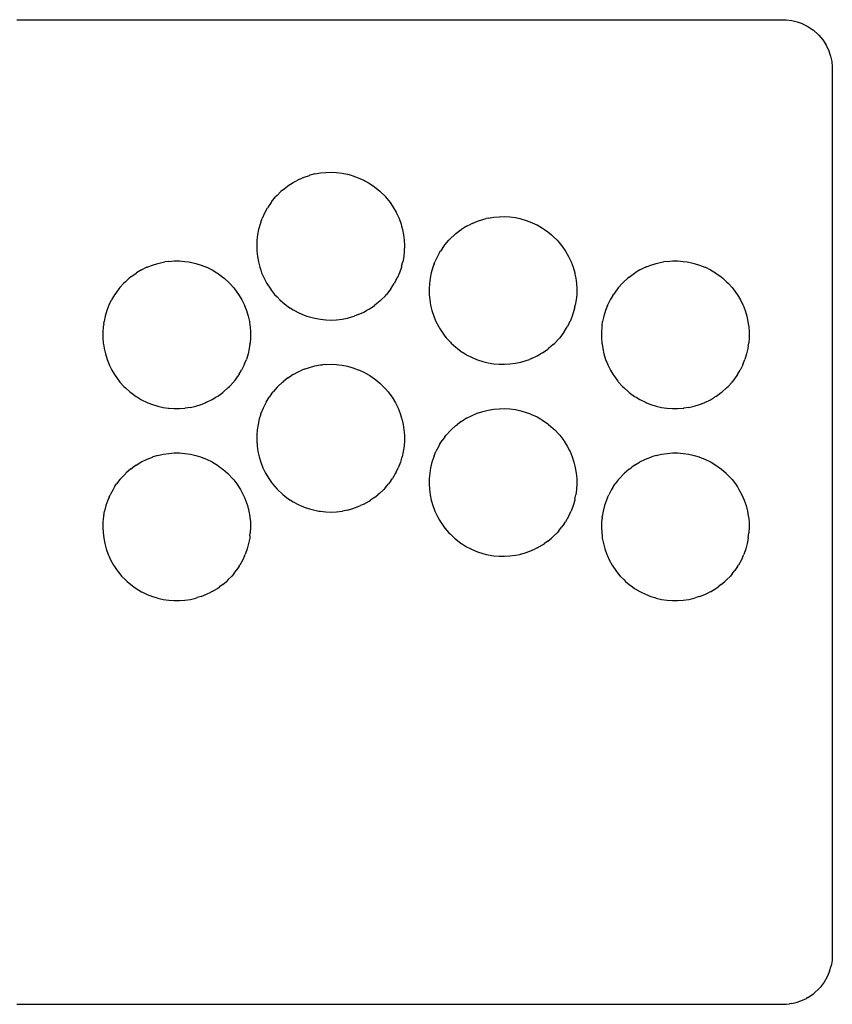
# Model space of a CAD drawing. Extents: x -165 to 165, y -100 to 100.
# Drawn here: x 0 to 165, y -100 to 100 of the extents above; entities that cross this region are included whole.
import ezdxf

# ---------------------------------------------------------------- set-up
doc = ezdxf.new("R2010")
doc.units = 0
doc.layers.add('Lines', color=7, linetype='Continuous')

msp = doc.modelspace()

# ---------------------------------------------------------------- linework, layer by layer
at = {"layer": 'Lines'}
for p, q in [((-0.55, 100), (0.55, 100)), ((0.55, 100), (1.65, 100)), ((1.65, 100), (2.75, 100)), ((2.75, 100), (3.85, 100)), ((3.85, 100), (4.95, 100)), ((4.95, 100), (6.05, 100)), ((6.05, 100), (7.15, 100)), ((7.15, 100), (8.25, 100)), ((8.25, 100), (9.35, 100)), ((9.35, 100), (10.45, 100)), ((10.45, 100), (11.55, 100)), ((11.55, 100), (12.65, 100)), ((12.65, 100), (13.75, 100)), ((13.75, 100), (14.85, 100)), ((14.85, 100), (15.95, 100)), ((15.95, 100), (17.05, 100)), ((17.05, 100), (18.15, 100)), ((18.15, 100), (19.25, 100)), ((19.25, 100), (20.35, 100)), ((20.35, 100), (21.45, 100)), ((21.45, 100), (22.55, 100)), ((22.55, 100), (23.65, 100)), ((23.65, 100), (24.75, 100)), ((24.75, 100), (25.85, 100)), ((25.85, 100), (26.95, 100)), ((26.95, 100), (28.05, 100)), ((28.05, 100), (29.15, 100)), ((29.15, 100), (30.25, 100)), ((30.25, 100), (31.35, 100)), ((31.35, 100), (32.45, 100)), ((32.45, 100), (33.55, 100)), ((33.55, 100), (34.65, 100)), ((34.65, 100), (35.75, 100)), ((35.75, 100), (36.85, 100)), ((36.85, 100), (37.95, 100)), ((37.95, 100), (39.05, 100)), ((39.05, 100), (40.15, 100)), ((40.15, 100), (41.25, 100)), ((41.25, 100), (42.35, 100)), ((42.35, 100), (43.45, 100)), ((43.45, 100), (44.55, 100)), ((44.55, 100), (45.65, 100)), ((45.65, 100), (46.75, 100)), ((46.75, 100), (47.85, 100)), ((47.85, 100), (48.95, 100)), ((48.95, 100), (50.05, 100)), ((50.05, 100), (51.15, 100)), ((51.15, 100), (52.25, 100)), ((52.25, 100), (53.35, 100)), ((53.35, 100), (54.45, 100)), ((54.45, 100), (55.55, 100)), ((55.55, 100), (56.65, 100)), ((56.65, 100), (57.75, 100)), ((57.75, 100), (58.85, 100)), ((58.85, 100), (59.95, 100)), ((59.95, 100), (61.05, 100)), ((61.05, 100), (62.15, 100)), ((62.15, 100), (63.25, 100)), ((63.25, 100), (64.35, 100)), ((64.35, 100), (65.45, 100)), ((65.45, 100), (66.55, 100)), ((66.55, 100), (67.65, 100)), ((67.65, 100), (68.75, 100)), ((68.75, 100), (69.85, 100)), ((69.85, 100), (70.95, 100)), ((70.95, 100), (72.05, 100)), ((72.05, 100), (73.15, 100)), ((73.15, 100), (74.25, 100)), ((74.25, 100), (75.35, 100)), ((75.35, 100), (76.45, 100)), ((76.45, 100), (77.55, 100)), ((77.55, 100), (78.65, 100)), ((78.65, 100), (79.75, 100)), ((79.75, 100), (80.85, 100)), ((80.85, 100), (81.95, 100)), ((81.95, 100), (83.05, 100)), ((83.05, 100), (84.15, 100)), ((84.15, 100), (85.25, 100)), ((85.25, 100), (86.35, 100)), ((86.35, 100), (87.45, 100)), ((87.45, 100), (88.55, 100)), ((88.55, 100), (89.65, 100)), ((89.65, 100), (90.75, 100)), ((90.75, 100), (91.85, 100)), ((91.85, 100), (92.95, 100)), ((92.95, 100), (94.05, 100)), ((94.05, 100), (95.15, 100)), ((95.15, 100), (96.25, 100)), ((96.25, 100), (97.35, 100)), ((97.35, 100), (98.45, 100)), ((98.45, 100), (99.55, 100)), ((99.55, 100), (100.65, 100)), ((100.65, 100), (101.75, 100)), ((101.75, 100), (102.85, 100)), ((102.85, 100), (103.95, 100)), ((103.95, 100), (105.05, 100)), ((105.05, 100), (106.15, 100)), ((106.15, 100), (107.25, 100)), ((107.25, 100), (108.35, 100)), ((108.35, 100), (109.45, 100)), ((109.45, 100), (110.55, 100)), ((110.55, 100), (111.65, 100)), ((111.65, 100), (112.75, 100)), ((112.75, 100), (113.85, 100)), ((113.85, 100), (114.95, 100)), ((114.95, 100), (116.05, 100)), ((116.05, 100), (117.15, 100)), ((117.15, 100), (118.25, 100)), ((118.25, 100), (119.35, 100)), ((119.35, 100), (120.45, 100)), ((120.45, 100), (121.55, 100)), ((121.55, 100), (122.65, 100)), ((122.65, 100), (123.75, 100)), ((123.75, 100), (124.85, 100)), ((124.85, 100), (125.95, 100)), ((125.95, 100), (127.05, 100)), ((127.05, 100), (128.15, 100)), ((128.15, 100), (129.25, 100)), ((129.25, 100), (130.35, 100)), ((130.35, 100), (131.45, 100)), ((131.45, 100), (132.55, 100)), ((132.55, 100), (133.65, 100)), ((133.65, 100), (134.75, 100)), ((134.75, 100), (135.85, 100)), ((135.85, 100), (136.95, 100)), ((136.95, 100), (138.05, 100)), ((138.05, 100), (139.15, 100)), ((139.15, 100), (140.25, 100)), ((140.25, 100), (141.35, 100)), ((141.35, 100), (142.45, 100)), ((142.45, 100), (143.55, 100)), ((143.55, 100), (144.65, 100)), ((144.65, 100), (145.75, 100)), ((145.75, 100), (146.85, 100)), ((146.85, 100), (147.95, 100)), ((147.95, 100), (149.05, 100)), ((149.05, 100), (150.15, 100)), ((150.15, 100), (151.25, 100)), ((151.25, 100), (152.35, 100)), ((152.35, 100), (153.45, 100)), ((153.45, 100), (154.55, 100)), ((154.55, 100), (155.65, 99.98)), ((155.65, 99.98), (156.75, 99.85)), ((156.75, 99.85), (157.85, 99.58)), ((157.85, 99.58), (158.91, 99.2)), ((158.91, 99.2), (158.95, 99.19)), ((158.95, 99.19), (160.05, 98.63)), ((160.05, 98.63), (160.85, 98.1)), ((160.85, 98.1), (161.15, 97.88)), ((161.15, 97.88), (162.14, 97)), ((162.14, 97), (162.25, 96.88)), ((162.25, 96.88), (163.07, 95.9)), ((163.07, 95.9), (163.35, 95.48)), ((163.35, 95.48), (163.77, 94.8)), ((163.77, 94.8), (164.29, 93.7)), ((164.29, 93.7), (164.45, 93.23)), ((164.45, 93.23), (164.66, 92.6)), ((164.66, 92.6), (164.89, 91.5)), ((164.89, 91.5), (164.99, 90.4)), ((164.99, 90.4), (165, 89.3)), ((165, 89.3), (165, 88.2)), ((165, 88.2), (165, 87.1)), ((165, 87.1), (165, 86)), ((165, 86), (165, 84.9)), ((165, 84.9), (165, 83.8)), ((165, 83.8), (165, 82.7)), ((165, 82.7), (165, 81.6)), ((165, 81.6), (165, 80.5)), ((165, 80.5), (165, 79.4)), ((165, 79.4), (165, 78.3)), ((165, 78.3), (165, 77.2)), ((165, 77.2), (165, 76.1)), ((165, 76.1), (165, 75)), ((165, 75), (165, 73.9)), ((165, 73.9), (165, 72.8)), ((165, 72.8), (165, 71.7)), ((165, 71.7), (165, 70.6)), ((165, 70.6), (165, 69.5)), ((56.65, 67.53), (57.75, 68)), ((57.75, 68), (58.85, 68.38)), ((58.85, 68.38), (58.93, 68.4)), ((59.95, 68.66), (58.93, 68.4)), ((59.95, 68.66), (61.05, 68.86)), ((61.05, 68.86), (62.15, 68.97)), ((62.15, 68.97), (63.25, 69)), ((63.25, 69), (64.35, 68.95)), ((64.35, 68.95), (65.45, 68.82)), ((65.45, 68.82), (66.55, 68.6)), ((66.55, 68.6), (67.3, 68.4)), ((67.3, 68.4), (67.65, 68.3)), ((67.65, 68.3), (68.75, 67.9)), ((165, 69.5), (165, 68.4)), ((165, 68.4), (165, 67.3)), ((53.35, 65.37), (54.4, 66.2)), ((54.45, 66.24), (54.4, 66.2)), ((54.45, 66.24), (55.55, 66.94)), ((55.55, 66.94), (56.21, 67.3)), ((56.65, 67.53), (56.21, 67.3)), ((68.75, 67.9), (69.85, 67.41)), ((69.85, 67.41), (70.05, 67.3)), ((70.05, 67.3), (70.95, 66.79)), ((70.95, 66.79), (71.84, 66.2)), ((71.84, 66.2), (72.05, 66.05)), ((72.05, 66.05), (73.15, 65.16)), ((165, 67.3), (165, 66.2)), ((165, 66.2), (165, 65.1)), ((51.15, 63.03), (51.95, 64)), ((52.25, 64.32), (51.95, 64)), ((52.25, 64.32), (53.04, 65.1)), ((53.35, 65.37), (53.04, 65.1)), ((73.15, 65.16), (73.21, 65.1)), ((73.21, 65.1), (74.25, 64.06)), ((74.25, 64.06), (74.3, 64)), ((74.3, 64), (75.2, 62.9)), ((165, 65.1), (165, 64)), ((165, 64), (165, 62.9)), ((51.05, 62.9), (50.31, 61.8)), ((51.15, 63.03), (51.05, 62.9)), ((75.2, 62.9), (75.35, 62.68)), ((75.35, 62.68), (75.93, 61.8)), ((165, 62.9), (165, 61.8)), ((49.71, 60.7), (49.21, 59.6)), ((50.05, 61.34), (49.71, 60.7)), ((50.05, 61.34), (50.31, 61.8)), ((75.93, 61.8), (76.45, 60.88)), ((76.45, 60.88), (76.54, 60.7)), ((76.54, 60.7), (77.04, 59.6)), ((165, 61.8), (165, 60.7)), ((165, 60.7), (165, 59.6)), ((48.82, 58.5), (48.52, 57.4)), ((48.95, 58.88), (48.82, 58.5)), ((48.95, 58.88), (49.21, 59.6)), ((77.04, 59.6), (77.43, 58.5)), ((77.43, 58.5), (77.55, 58.08)), ((77.55, 58.08), (77.73, 57.4)), ((90.75, 58.06), (89.69, 57.4)), ((90.75, 58.06), (91.6, 58.5)), ((91.85, 58.62), (91.6, 58.5)), ((91.85, 58.62), (92.95, 59.08)), ((92.95, 59.08), (94.05, 59.44)), ((94.05, 59.44), (94.72, 59.6)), ((95.15, 59.7), (94.72, 59.6)), ((95.15, 59.7), (96.25, 59.88)), ((96.25, 59.88), (97.35, 59.98)), ((97.35, 59.98), (98.45, 60)), ((98.45, 60), (99.55, 59.93)), ((99.55, 59.93), (100.65, 59.79)), ((100.65, 59.79), (101.54, 59.6)), ((101.54, 59.6), (101.75, 59.56)), ((101.75, 59.56), (102.85, 59.24)), ((102.85, 59.24), (103.95, 58.82)), ((103.95, 58.82), (104.65, 58.5)), ((104.65, 58.5), (105.05, 58.3)), ((105.05, 58.3), (106.15, 57.67)), ((165, 59.6), (165, 58.5)), ((165, 58.5), (165, 57.4)), ((48.3, 56.3), (48.17, 55.2)), ((48.52, 57.4), (48.3, 56.3)), ((77.73, 57.4), (77.95, 56.3)), ((77.95, 56.3), (78.08, 55.2)), ((87.45, 55.53), (88.27, 56.3)), ((88.55, 56.54), (88.27, 56.3)), ((88.55, 56.54), (89.65, 57.38)), ((89.65, 57.38), (89.69, 57.4)), ((106.15, 57.67), (106.55, 57.4)), ((106.55, 57.4), (107.25, 56.9)), ((107.25, 56.9), (107.98, 56.3)), ((107.98, 56.3), (108.35, 55.97)), ((165, 57.4), (165, 56.3)), ((165, 56.3), (165, 55.2)), ((48.17, 55.2), (48.13, 54.1)), ((48.13, 54.1), (48.16, 53)), ((78.08, 55.2), (78.12, 54.1)), ((78.12, 54.1), (78.09, 53)), ((86.2, 54.1), (85.44, 53)), ((86.35, 54.29), (86.2, 54.1)), ((86.35, 54.29), (87.13, 55.2)), ((87.45, 55.53), (87.13, 55.2)), ((108.35, 55.97), (109.12, 55.2)), ((109.12, 55.2), (109.45, 54.83)), ((109.45, 54.83), (110.04, 54.1)), ((110.04, 54.1), (110.55, 53.39)), ((165, 55.2), (165, 54.1)), ((165, 54.1), (165, 53)), ((48.16, 53), (48.27, 51.9)), ((78.09, 53), (77.98, 51.9)), ((85.25, 52.68), (84.81, 51.9)), ((85.25, 52.68), (85.44, 53)), ((110.55, 53.39), (110.81, 53)), ((110.81, 53), (111.44, 51.9)), ((165, 53), (165, 51.9)), ((25.85, 49.74), (26.95, 50.17)), ((26.95, 50.17), (28.05, 50.5)), ((28.05, 50.5), (29.15, 50.75)), ((29.15, 50.75), (29.49, 50.8)), ((30.25, 50.91), (29.49, 50.8)), ((30.25, 50.91), (31.35, 50.99)), ((31.35, 50.99), (32.45, 50.99)), ((32.45, 50.99), (33.55, 50.91)), ((33.55, 50.91), (34.26, 50.8)), ((34.26, 50.8), (34.65, 50.74)), ((34.65, 50.74), (35.75, 50.49)), ((35.75, 50.49), (36.85, 50.15)), ((36.85, 50.15), (37.95, 49.71)), ((48.27, 51.9), (48.47, 50.8)), ((48.47, 50.8), (48.76, 49.7)), ((77.55, 49.91), (77.78, 50.8)), ((77.98, 51.9), (77.78, 50.8)), ((84.15, 50.43), (83.88, 49.7)), ((84.15, 50.43), (84.29, 50.8)), ((84.81, 51.9), (84.29, 50.8)), ((111.44, 51.9), (111.65, 51.47)), ((111.65, 51.47), (111.96, 50.8)), ((111.96, 50.8), (112.37, 49.7)), ((127.05, 49.71), (128.15, 50.15)), ((128.15, 50.15), (129.25, 50.49)), ((129.25, 50.49), (130.35, 50.74)), ((130.35, 50.74), (130.74, 50.8)), ((131.45, 50.91), (130.74, 50.8)), ((131.45, 50.91), (132.55, 50.99)), ((132.55, 50.99), (133.65, 50.99)), ((133.65, 50.99), (134.75, 50.91)), ((134.75, 50.91), (135.51, 50.8)), ((135.51, 50.8), (135.85, 50.75)), ((135.85, 50.75), (136.95, 50.5)), ((136.95, 50.5), (138.05, 50.17)), ((138.05, 50.17), (139.15, 49.74)), ((165, 51.9), (165, 50.8)), ((165, 50.8), (165, 49.7)), ((22.55, 47.75), (23.65, 48.54)), ((23.65, 48.54), (23.74, 48.6)), ((24.75, 49.2), (23.74, 48.6)), ((24.75, 49.2), (25.77, 49.7)), ((25.85, 49.74), (25.77, 49.7)), ((37.95, 49.71), (37.98, 49.7)), ((37.98, 49.7), (39.05, 49.17)), ((39.05, 49.17), (40.01, 48.6)), ((40.01, 48.6), (40.15, 48.51)), ((40.15, 48.51), (41.25, 47.71)), ((48.76, 49.7), (48.95, 49.12)), ((48.95, 49.12), (49.13, 48.6)), ((49.13, 48.6), (49.61, 47.5)), ((77.12, 48.6), (76.64, 47.5)), ((77.5, 49.7), (77.12, 48.6)), ((77.55, 49.91), (77.5, 49.7)), ((83.56, 48.6), (83.34, 47.5)), ((83.88, 49.7), (83.56, 48.6)), ((112.37, 49.7), (112.69, 48.6)), ((112.69, 48.6), (112.75, 48.3)), ((112.75, 48.3), (112.92, 47.5)), ((123.75, 47.71), (124.85, 48.51)), ((124.85, 48.51), (124.99, 48.6)), ((125.95, 49.17), (124.99, 48.6)), ((125.95, 49.17), (127.02, 49.7)), ((127.05, 49.71), (127.02, 49.7)), ((139.15, 49.74), (139.23, 49.7)), ((139.23, 49.7), (140.25, 49.2)), ((140.25, 49.2), (141.26, 48.6)), ((141.26, 48.6), (141.35, 48.54)), ((141.35, 48.54), (142.45, 47.75)), ((165, 49.7), (165, 48.6)), ((165, 48.6), (165, 47.5)), ((20.35, 45.59), (21.07, 46.4)), ((21.45, 46.78), (21.07, 46.4)), ((21.45, 46.78), (22.25, 47.5)), ((22.55, 47.75), (22.25, 47.5)), ((41.25, 47.71), (41.5, 47.5)), ((41.5, 47.5), (42.35, 46.73)), ((42.35, 46.73), (42.68, 46.4)), ((42.68, 46.4), (43.45, 45.53)), ((49.61, 47.5), (50.05, 46.66)), ((50.05, 46.66), (50.19, 46.4)), ((50.19, 46.4), (50.91, 45.3)), ((75.35, 45.31), (76.05, 46.4)), ((76.45, 47.13), (76.05, 46.4)), ((76.45, 47.13), (76.64, 47.5)), ((83.19, 46.4), (83.13, 45.3)), ((83.34, 47.5), (83.19, 46.4)), ((112.92, 47.5), (113.06, 46.4)), ((113.06, 46.4), (113.12, 45.3)), ((121.55, 45.53), (122.32, 46.4)), ((122.65, 46.73), (122.32, 46.4)), ((122.65, 46.73), (123.5, 47.5)), ((123.75, 47.71), (123.5, 47.5)), ((142.45, 47.75), (142.75, 47.5)), ((142.75, 47.5), (143.55, 46.78)), ((143.55, 46.78), (143.93, 46.4)), ((143.93, 46.4), (144.65, 45.59)), ((165, 47.5), (165, 46.4)), ((165, 46.4), (165, 45.3)), ((19.25, 44.1), (18.66, 43.1)), ((19.25, 44.1), (19.32, 44.2)), ((20.11, 45.3), (19.32, 44.2)), ((20.35, 45.59), (20.11, 45.3)), ((43.45, 45.53), (43.64, 45.3)), ((43.64, 45.3), (44.43, 44.2)), ((44.43, 44.2), (44.55, 44.01)), ((44.55, 44.01), (45.09, 43.1)), ((50.91, 45.3), (51.15, 44.98)), ((51.15, 44.98), (51.77, 44.2)), ((51.77, 44.2), (52.25, 43.68)), ((74.25, 43.94), (74.48, 44.2)), ((75.34, 45.3), (74.48, 44.2)), ((75.35, 45.31), (75.34, 45.3)), ((83.13, 45.3), (83.15, 44.2)), ((83.15, 44.2), (83.25, 43.1)), ((113.1, 44.2), (113, 43.1)), ((113.12, 45.3), (113.1, 44.2)), ((120.45, 44.01), (119.91, 43.1)), ((120.45, 44.01), (120.57, 44.2)), ((121.36, 45.3), (120.57, 44.2)), ((121.55, 45.53), (121.36, 45.3)), ((144.65, 45.59), (144.89, 45.3)), ((144.89, 45.3), (145.68, 44.2)), ((145.68, 44.2), (145.75, 44.1)), ((145.75, 44.1), (146.34, 43.1)), ((165, 45.3), (165, 44.2)), ((165, 44.2), (165, 43.1)), ((18.13, 42), (17.7, 40.9)), ((18.15, 42.05), (18.13, 42)), ((18.15, 42.05), (18.66, 43.1)), ((45.09, 43.1), (45.62, 42)), ((45.62, 42), (45.65, 41.93)), ((52.25, 43.68), (52.83, 43.1)), ((52.83, 43.1), (53.35, 42.63)), ((53.35, 42.63), (54.13, 42)), ((54.13, 42), (54.45, 41.77)), ((72.05, 41.94), (72.12, 42)), ((73.15, 42.85), (72.12, 42)), ((73.15, 42.85), (73.42, 43.1)), ((74.25, 43.94), (73.42, 43.1)), ((83.25, 43.1), (83.43, 42)), ((83.43, 42), (83.7, 40.9)), ((112.75, 41.7), (112.82, 42)), ((113, 43.1), (112.82, 42)), ((119.35, 41.93), (119.38, 42)), ((119.91, 43.1), (119.38, 42)), ((146.34, 43.1), (146.85, 42.05)), ((146.85, 42.05), (146.87, 42)), ((146.87, 42), (147.3, 40.9)), ((165, 43.1), (165, 42)), ((165, 42), (165, 40.9)), ((17.7, 40.9), (17.36, 39.8)), ((45.65, 41.93), (46.05, 40.9)), ((46.05, 40.9), (46.39, 39.8)), ((54.45, 41.77), (55.55, 41.05)), ((55.55, 41.05), (55.83, 40.9)), ((55.83, 40.9), (56.65, 40.47)), ((56.65, 40.47), (57.75, 40)), ((68.75, 40.1), (67.94, 39.8)), ((68.75, 40.1), (69.85, 40.59)), ((69.85, 40.59), (70.42, 40.9)), ((70.95, 41.21), (70.42, 40.9)), ((70.95, 41.21), (72.05, 41.94)), ((83.7, 40.9), (84.06, 39.8)), ((112.55, 40.9), (112.19, 39.8)), ((112.75, 41.7), (112.55, 40.9)), ((118.95, 40.9), (118.61, 39.8)), ((119.35, 41.93), (118.95, 40.9)), ((147.3, 40.9), (147.64, 39.8)), ((165, 40.9), (165, 39.8)), ((17.05, 38.22), (16.96, 37.6)), ((17.05, 38.22), (17.12, 38.7)), ((17.36, 39.8), (17.12, 38.7)), ((46.39, 39.8), (46.63, 38.7)), ((46.63, 38.7), (46.75, 37.87)), ((57.75, 40), (58.32, 39.8)), ((58.32, 39.8), (58.85, 39.62)), ((58.85, 39.62), (59.95, 39.34)), ((59.95, 39.34), (61.05, 39.14)), ((61.05, 39.14), (62.15, 39.03)), ((62.15, 39.03), (63.25, 39)), ((63.25, 39), (64.35, 39.05)), ((64.35, 39.05), (65.45, 39.18)), ((65.45, 39.18), (66.55, 39.4)), ((66.55, 39.4), (67.65, 39.7)), ((67.65, 39.7), (67.94, 39.8)), ((84.06, 39.8), (84.15, 39.57)), ((84.15, 39.57), (84.51, 38.7)), ((84.51, 38.7), (85.08, 37.6)), ((111.65, 38.52), (111.17, 37.6)), ((111.65, 38.52), (111.74, 38.7)), ((112.19, 39.8), (111.74, 38.7)), ((118.25, 37.87), (118.37, 38.7)), ((118.61, 39.8), (118.37, 38.7)), ((147.64, 39.8), (147.88, 38.7)), ((147.88, 38.7), (147.95, 38.22)), ((147.95, 38.22), (148.04, 37.6)), ((165, 39.8), (165, 38.7)), ((165, 38.7), (165, 37.6)), ((16.96, 37.6), (16.88, 36.5)), ((16.88, 36.5), (16.89, 35.4)), ((46.75, 37.87), (46.79, 37.6)), ((46.79, 37.6), (46.87, 36.5)), ((46.87, 36.5), (46.86, 35.4)), ((85.08, 37.6), (85.25, 37.31)), ((85.25, 37.31), (85.77, 36.5)), ((85.77, 36.5), (86.35, 35.72)), ((110.48, 36.5), (109.65, 35.4)), ((110.55, 36.6), (110.48, 36.5)), ((110.55, 36.6), (111.17, 37.6)), ((118.21, 37.6), (118.13, 36.5)), ((118.13, 36.5), (118.14, 35.4)), ((118.25, 37.87), (118.21, 37.6)), ((148.04, 37.6), (148.12, 36.5)), ((148.12, 36.5), (148.11, 35.4)), ((165, 37.6), (165, 36.5)), ((165, 36.5), (165, 35.4)), ((16.89, 35.4), (16.97, 34.3)), ((16.97, 34.3), (17.05, 33.78)), ((46.75, 34.11), (46.61, 33.2)), ((46.75, 34.11), (46.78, 34.3)), ((46.86, 35.4), (46.78, 34.3)), ((86.35, 35.72), (86.6, 35.4)), ((86.6, 35.4), (87.45, 34.47)), ((87.45, 34.47), (87.62, 34.3)), ((87.62, 34.3), (88.55, 33.46)), ((108.35, 34.03), (107.38, 33.2)), ((108.35, 34.03), (108.63, 34.3)), ((109.45, 35.17), (108.63, 34.3)), ((109.45, 35.17), (109.65, 35.4)), ((118.14, 35.4), (118.22, 34.3)), ((118.22, 34.3), (118.25, 34.11)), ((118.25, 34.11), (118.39, 33.2)), ((147.95, 33.78), (148.03, 34.3)), ((148.11, 35.4), (148.03, 34.3)), ((165, 35.4), (165, 34.3)), ((165, 34.3), (165, 33.2)), ((17.05, 33.78), (17.14, 33.2)), ((17.14, 33.2), (17.39, 32.1)), ((17.39, 32.1), (17.73, 31)), ((46.36, 32.1), (46.02, 31)), ((46.61, 33.2), (46.36, 32.1)), ((88.55, 33.46), (88.87, 33.2)), ((88.87, 33.2), (89.65, 32.63)), ((89.65, 32.63), (90.48, 32.1)), ((90.48, 32.1), (90.75, 31.94)), ((105.05, 31.7), (105.77, 32.1)), ((106.15, 32.33), (105.77, 32.1)), ((106.15, 32.33), (107.25, 33.1)), ((107.25, 33.1), (107.38, 33.2)), ((118.39, 33.2), (118.64, 32.1)), ((118.64, 32.1), (118.98, 31)), ((147.61, 32.1), (147.27, 31)), ((147.86, 33.2), (147.61, 32.1)), ((147.95, 33.78), (147.86, 33.2)), ((165, 33.2), (165, 32.1)), ((165, 32.1), (165, 31)), ((17.73, 31), (18.15, 29.95)), ((45.65, 30.07), (45.58, 29.9)), ((45.65, 30.07), (46.02, 31)), ((90.75, 31.94), (91.85, 31.38)), ((91.85, 31.38), (92.75, 31)), ((92.75, 31), (92.95, 30.92)), ((92.95, 30.92), (94.05, 30.56)), ((94.05, 30.56), (95.15, 30.3)), ((95.15, 30.3), (96.25, 30.12)), ((96.25, 30.12), (97.35, 30.02)), ((97.35, 30.02), (98.45, 30)), ((98.45, 30), (99.55, 30.07)), ((99.55, 30.07), (100.65, 30.21)), ((100.65, 30.21), (101.75, 30.45)), ((101.75, 30.45), (102.85, 30.76)), ((102.85, 30.76), (103.49, 31)), ((103.95, 31.18), (103.49, 31)), ((103.95, 31.18), (105.05, 31.7)), ((118.98, 31), (119.35, 30.07)), ((119.35, 30.07), (119.42, 29.9)), ((146.85, 29.95), (147.27, 31)), ((165, 31), (165, 29.9)), ((18.15, 29.95), (18.17, 29.9)), ((18.17, 29.9), (18.72, 28.8)), ((18.72, 28.8), (19.25, 27.91)), ((44.55, 27.99), (45.03, 28.8)), ((45.58, 29.9), (45.03, 28.8)), ((55.55, 27.94), (56.65, 28.53)), ((56.65, 28.53), (57.27, 28.8)), ((57.75, 29), (57.27, 28.8)), ((57.75, 29), (58.85, 29.38)), ((58.85, 29.38), (59.95, 29.66)), ((59.95, 29.66), (61.05, 29.86)), ((61.05, 29.86), (61.48, 29.9)), ((62.15, 29.97), (61.48, 29.9)), ((62.15, 29.97), (63.25, 30)), ((63.25, 30), (64.35, 29.95)), ((64.35, 29.95), (64.77, 29.9)), ((64.77, 29.9), (65.45, 29.82)), ((65.45, 29.82), (66.55, 29.6)), ((66.55, 29.6), (67.65, 29.3)), ((67.65, 29.3), (68.75, 28.9)), ((68.75, 28.9), (68.99, 28.8)), ((68.99, 28.8), (69.85, 28.41)), ((69.85, 28.41), (70.95, 27.8)), ((119.42, 29.9), (119.97, 28.8)), ((119.97, 28.8), (120.45, 27.99)), ((145.75, 27.91), (146.28, 28.8)), ((146.83, 29.9), (146.28, 28.8)), ((146.85, 29.95), (146.83, 29.9)), ((165, 29.9), (165, 28.8)), ((165, 28.8), (165, 27.7)), ((19.25, 27.91), (19.38, 27.7)), ((19.38, 27.7), (20.19, 26.6)), ((20.19, 26.6), (20.35, 26.4)), ((20.35, 26.4), (21.17, 25.5)), ((43.45, 26.46), (42.58, 25.5)), ((43.45, 26.46), (43.56, 26.6)), ((44.37, 27.7), (43.56, 26.6)), ((44.55, 27.99), (44.37, 27.7)), ((53.35, 26.37), (52.42, 25.5)), ((53.35, 26.37), (53.62, 26.6)), ((54.45, 27.23), (53.62, 26.6)), ((54.45, 27.23), (55.16, 27.7)), ((55.55, 27.94), (55.16, 27.7)), ((70.95, 27.8), (71.1, 27.7)), ((71.1, 27.7), (72.05, 27.05)), ((72.05, 27.05), (72.63, 26.6)), ((72.63, 26.6), (73.15, 26.15)), ((73.15, 26.15), (73.83, 25.5)), ((120.45, 27.99), (120.63, 27.7)), ((120.63, 27.7), (121.44, 26.6)), ((121.44, 26.6), (121.55, 26.46)), ((121.55, 26.46), (122.42, 25.5)), ((144.65, 26.4), (143.83, 25.5)), ((144.65, 26.4), (144.81, 26.6)), ((145.62, 27.7), (144.81, 26.6)), ((145.75, 27.91), (145.62, 27.7)), ((165, 27.7), (165, 26.6)), ((165, 26.6), (165, 25.5)), ((21.17, 25.5), (21.45, 25.22)), ((21.45, 25.22), (22.37, 24.4)), ((22.37, 24.4), (22.55, 24.25)), ((22.55, 24.25), (23.65, 23.46)), ((40.15, 23.49), (41.25, 24.29)), ((41.25, 24.29), (41.38, 24.4)), ((42.35, 25.27), (41.38, 24.4)), ((42.35, 25.27), (42.58, 25.5)), ((51.15, 24.02), (50.63, 23.3)), ((51.15, 24.02), (51.44, 24.4)), ((52.25, 25.33), (51.44, 24.4)), ((52.25, 25.33), (52.42, 25.5)), ((73.83, 25.5), (74.25, 25.05)), ((74.25, 25.05), (74.81, 24.4)), ((74.81, 24.4), (75.35, 23.68)), ((122.42, 25.5), (122.65, 25.27)), ((122.65, 25.27), (123.62, 24.4)), ((123.62, 24.4), (123.75, 24.29)), ((123.75, 24.29), (124.85, 23.49)), ((141.35, 23.46), (142.45, 24.25)), ((142.45, 24.25), (142.63, 24.4)), ((143.55, 25.22), (142.63, 24.4)), ((143.55, 25.22), (143.83, 25.5)), ((165, 25.5), (165, 24.4)), ((165, 24.4), (165, 23.3)), ((23.65, 23.46), (23.9, 23.3)), ((23.9, 23.3), (24.75, 22.8)), ((24.75, 22.8), (25.85, 22.26)), ((25.85, 22.26), (26.01, 22.2)), ((26.01, 22.2), (26.95, 21.83)), ((36.85, 21.85), (37.74, 22.2)), ((37.95, 22.29), (37.74, 22.2)), ((37.95, 22.29), (39.05, 22.83)), ((39.05, 22.83), (39.85, 23.3)), ((40.15, 23.49), (39.85, 23.3)), ((49.97, 22.2), (49.42, 21.1)), ((50.05, 22.34), (49.97, 22.2)), ((50.05, 22.34), (50.63, 23.3)), ((75.35, 23.68), (75.62, 23.3)), ((75.62, 23.3), (76.28, 22.2)), ((76.28, 22.2), (76.45, 21.87)), ((124.85, 23.49), (125.15, 23.3)), ((125.15, 23.3), (125.95, 22.83)), ((125.95, 22.83), (127.05, 22.29)), ((127.05, 22.29), (127.26, 22.2)), ((127.26, 22.2), (128.15, 21.85)), ((138.05, 21.83), (138.99, 22.2)), ((139.15, 22.26), (138.99, 22.2)), ((139.15, 22.26), (140.25, 22.8)), ((140.25, 22.8), (141.1, 23.3)), ((141.35, 23.46), (141.1, 23.3)), ((165, 23.3), (165, 22.2)), ((165, 22.2), (165, 21.1)), ((26.95, 21.83), (28.05, 21.5)), ((28.05, 21.5), (29.15, 21.25)), ((29.15, 21.25), (30.17, 21.1)), ((30.17, 21.1), (30.25, 21.09)), ((30.25, 21.09), (31.35, 21.01)), ((31.35, 21.01), (32.45, 21.01)), ((32.45, 21.01), (33.55, 21.09)), ((33.55, 21.09), (33.59, 21.1)), ((34.65, 21.26), (33.59, 21.1)), ((34.65, 21.26), (35.75, 21.51)), ((35.75, 21.51), (36.85, 21.85)), ((48.95, 19.9), (48.98, 20)), ((49.42, 21.1), (48.98, 20)), ((76.45, 21.87), (76.83, 21.1)), ((76.83, 21.1), (77.27, 20)), ((77.27, 20), (77.55, 19.09)), ((91.85, 19.62), (92.75, 20)), ((92.95, 20.08), (92.75, 20)), ((92.95, 20.08), (94.05, 20.44)), ((94.05, 20.44), (95.15, 20.7)), ((95.15, 20.7), (96.25, 20.88)), ((96.25, 20.88), (97.35, 20.98)), ((97.35, 20.98), (98.45, 21)), ((98.45, 21), (99.55, 20.93)), ((99.55, 20.93), (100.65, 20.79)), ((100.65, 20.79), (101.75, 20.55)), ((101.75, 20.55), (102.85, 20.24)), ((102.85, 20.24), (103.49, 20)), ((103.49, 20), (103.95, 19.82)), ((128.15, 21.85), (129.25, 21.51)), ((129.25, 21.51), (130.35, 21.26)), ((130.35, 21.26), (131.41, 21.1)), ((131.41, 21.1), (131.45, 21.09)), ((131.45, 21.09), (132.55, 21.01)), ((132.55, 21.01), (133.65, 21.01)), ((133.65, 21.01), (134.75, 21.09)), ((134.75, 21.09), (134.83, 21.1)), ((135.85, 21.25), (134.83, 21.1)), ((135.85, 21.25), (136.95, 21.5)), ((136.95, 21.5), (138.05, 21.83)), ((165, 21.1), (165, 20)), ((165, 20), (165, 18.9)), ((48.64, 18.9), (48.39, 17.8)), ((48.95, 19.9), (48.64, 18.9)), ((77.55, 19.09), (77.61, 18.9)), ((77.61, 18.9), (77.86, 17.8)), ((89.65, 18.37), (88.87, 17.8)), ((89.65, 18.37), (90.48, 18.9)), ((90.75, 19.06), (90.48, 18.9)), ((90.75, 19.06), (91.85, 19.62)), ((103.95, 19.82), (105.05, 19.3)), ((105.05, 19.3), (105.77, 18.9)), ((105.77, 18.9), (106.15, 18.67)), ((106.15, 18.67), (107.25, 17.9)), ((165, 18.9), (165, 17.8)), ((48.22, 16.7), (48.14, 15.6)), ((48.39, 17.8), (48.22, 16.7)), ((77.86, 17.8), (78.03, 16.7)), ((78.03, 16.7), (78.11, 15.6)), ((87.45, 16.53), (86.6, 15.6)), ((87.45, 16.53), (87.62, 16.7)), ((88.55, 17.54), (87.62, 16.7)), ((88.55, 17.54), (88.87, 17.8)), ((107.25, 17.9), (107.38, 17.8)), ((107.38, 17.8), (108.35, 16.97)), ((108.35, 16.97), (108.63, 16.7)), ((108.63, 16.7), (109.45, 15.83)), ((165, 17.8), (165, 16.7)), ((165, 16.7), (165, 15.6)), ((48.14, 15.6), (48.13, 14.5)), ((48.13, 14.5), (48.21, 13.4)), ((78.12, 14.5), (78.04, 13.4)), ((78.11, 15.6), (78.12, 14.5)), ((85.25, 13.69), (85.77, 14.5)), ((86.35, 15.28), (85.77, 14.5)), ((86.35, 15.28), (86.6, 15.6)), ((109.45, 15.83), (109.65, 15.6)), ((109.65, 15.6), (110.48, 14.5)), ((110.48, 14.5), (110.55, 14.4)), ((110.55, 14.4), (111.17, 13.4)), ((165, 15.6), (165, 14.5)), ((165, 14.5), (165, 13.4)), ((48.21, 13.4), (48.37, 12.3)), ((48.37, 12.3), (48.61, 11.2)), ((77.88, 12.3), (77.64, 11.2)), ((78.04, 13.4), (77.88, 12.3)), ((84.15, 11.43), (84.51, 12.3)), ((85.08, 13.4), (84.51, 12.3)), ((85.25, 13.69), (85.08, 13.4)), ((111.17, 13.4), (111.65, 12.48)), ((111.65, 12.48), (111.74, 12.3)), ((111.74, 12.3), (112.19, 11.2)), ((165, 13.4), (165, 12.3)), ((165, 12.3), (165, 11.2)), ((23.65, 9.54), (24.58, 10.1)), ((24.75, 10.2), (24.58, 10.1)), ((24.75, 10.2), (25.85, 10.74)), ((25.85, 10.74), (26.95, 11.17)), ((26.95, 11.17), (27.05, 11.2)), ((28.05, 11.5), (27.05, 11.2)), ((28.05, 11.5), (29.15, 11.75)), ((29.15, 11.75), (30.25, 11.91)), ((30.25, 11.91), (31.35, 11.99)), ((31.35, 11.99), (32.45, 11.99)), ((32.45, 11.99), (33.55, 11.91)), ((33.55, 11.91), (34.65, 11.74)), ((34.65, 11.74), (35.75, 11.49)), ((35.75, 11.49), (36.69, 11.2)), ((36.69, 11.2), (36.85, 11.15)), ((36.85, 11.15), (37.95, 10.71)), ((37.95, 10.71), (39.05, 10.17)), ((39.05, 10.17), (39.18, 10.1)), ((39.18, 10.1), (40.15, 9.51)), ((48.61, 11.2), (48.95, 10.1)), ((48.95, 10.1), (48.95, 10.09)), ((48.95, 10.09), (49.38, 9)), ((77.3, 10.1), (76.87, 9)), ((77.55, 10.91), (77.3, 10.1)), ((77.55, 10.91), (77.64, 11.2)), ((83.7, 10.1), (83.43, 9)), ((84.06, 11.2), (83.7, 10.1)), ((84.15, 11.43), (84.06, 11.2)), ((112.19, 11.2), (112.55, 10.1)), ((112.55, 10.1), (112.75, 9.3)), ((124.85, 9.51), (125.82, 10.1)), ((125.95, 10.17), (125.82, 10.1)), ((125.95, 10.17), (127.05, 10.71)), ((127.05, 10.71), (128.15, 11.15)), ((128.15, 11.15), (128.31, 11.2)), ((129.25, 11.49), (128.31, 11.2)), ((129.25, 11.49), (130.35, 11.74)), ((130.35, 11.74), (131.45, 11.91)), ((131.45, 11.91), (132.55, 11.99)), ((132.55, 11.99), (133.65, 11.99)), ((133.65, 11.99), (134.75, 11.91)), ((134.75, 11.91), (135.85, 11.75)), ((135.85, 11.75), (136.95, 11.5)), ((136.95, 11.5), (137.95, 11.2)), ((137.95, 11.2), (138.05, 11.17)), ((138.05, 11.17), (139.15, 10.74)), ((139.15, 10.74), (140.25, 10.2)), ((140.25, 10.2), (140.42, 10.1)), ((140.42, 10.1), (141.35, 9.54)), ((165, 11.2), (165, 10.1)), ((165, 10.1), (165, 9)), ((22.55, 8.75), (21.57, 7.9)), ((22.55, 8.75), (22.88, 9)), ((23.65, 9.54), (22.88, 9)), ((40.15, 9.51), (40.87, 9)), ((40.87, 9), (41.25, 8.71)), ((41.25, 8.71), (42.18, 7.9)), ((49.38, 9), (49.91, 7.9)), ((76.45, 8.12), (76.34, 7.9)), ((76.45, 8.12), (76.87, 9)), ((83.43, 9), (83.25, 7.9)), ((112.75, 9.3), (112.82, 9)), ((112.82, 9), (113, 7.9)), ((123.75, 8.71), (122.82, 7.9)), ((123.75, 8.71), (124.13, 9)), ((124.85, 9.51), (124.13, 9)), ((141.35, 9.54), (142.12, 9)), ((142.12, 9), (142.45, 8.75)), ((142.45, 8.75), (143.43, 7.9)), ((165, 9), (165, 7.9)), ((20.35, 6.59), (19.66, 5.7)), ((20.35, 6.59), (20.52, 6.8)), ((21.45, 7.78), (20.52, 6.8)), ((21.45, 7.78), (21.57, 7.9)), ((42.18, 7.9), (42.35, 7.73)), ((42.35, 7.73), (43.23, 6.8)), ((43.23, 6.8), (43.45, 6.53)), ((43.45, 6.53), (44.09, 5.7)), ((49.91, 7.9), (50.05, 7.66)), ((50.05, 7.66), (50.57, 6.8)), ((50.57, 6.8), (51.15, 5.97)), ((75.35, 6.32), (74.89, 5.7)), ((75.35, 6.32), (75.68, 6.8)), ((76.34, 7.9), (75.68, 6.8)), ((83.15, 6.8), (83.13, 5.7)), ((83.25, 7.9), (83.15, 6.8)), ((113, 7.9), (113.1, 6.8)), ((113.1, 6.8), (113.12, 5.7)), ((121.55, 6.53), (120.91, 5.7)), ((121.55, 6.53), (121.77, 6.8)), ((122.65, 7.73), (121.77, 6.8)), ((122.65, 7.73), (122.82, 7.9)), ((143.43, 7.9), (143.55, 7.78)), ((143.55, 7.78), (144.48, 6.8)), ((144.48, 6.8), (144.65, 6.59)), ((144.65, 6.59), (145.34, 5.7)), ((165, 7.9), (165, 6.8)), ((165, 6.8), (165, 5.7)), ((18.95, 4.6), (18.36, 3.5)), ((19.25, 5.09), (18.95, 4.6)), ((19.25, 5.09), (19.66, 5.7)), ((44.09, 5.7), (44.55, 5.01)), ((44.55, 5.01), (44.81, 4.6)), ((44.81, 4.6), (45.39, 3.5)), ((51.15, 5.97), (51.36, 5.7)), ((51.36, 5.7), (52.25, 4.67)), ((52.25, 4.67), (52.32, 4.6)), ((52.32, 4.6), (53.35, 3.62)), ((73.15, 3.85), (73.93, 4.6)), ((74.25, 4.95), (73.93, 4.6)), ((74.25, 4.95), (74.89, 5.7)), ((83.13, 5.7), (83.19, 4.6)), ((83.19, 4.6), (83.34, 3.5)), ((113.06, 4.6), (112.92, 3.5)), ((113.12, 5.7), (113.06, 4.6)), ((120.19, 4.6), (119.61, 3.5)), ((120.45, 5.01), (120.19, 4.6)), ((120.45, 5.01), (120.91, 5.7)), ((145.34, 5.7), (145.75, 5.09)), ((145.75, 5.09), (146.05, 4.6)), ((146.05, 4.6), (146.64, 3.5)), ((165, 5.7), (165, 4.6)), ((165, 4.6), (165, 3.5)), ((17.88, 2.4), (17.51, 1.3)), ((18.15, 3.03), (17.88, 2.4)), ((18.15, 3.03), (18.36, 3.5)), ((45.39, 3.5), (45.65, 2.92)), ((45.65, 2.92), (45.87, 2.4)), ((45.87, 2.4), (46.24, 1.3)), ((53.35, 3.62), (53.5, 3.5)), ((53.5, 3.5), (54.45, 2.77)), ((54.45, 2.77), (55, 2.4)), ((55, 2.4), (55.55, 2.06)), ((55.55, 2.06), (56.65, 1.47)), ((69.85, 1.59), (70.95, 2.2)), ((70.95, 2.2), (71.25, 2.4)), ((72.05, 2.95), (71.25, 2.4)), ((72.05, 2.95), (72.75, 3.5)), ((73.15, 3.85), (72.75, 3.5)), ((83.34, 3.5), (83.56, 2.4)), ((83.56, 2.4), (83.88, 1.3)), ((112.69, 2.4), (112.37, 1.3)), ((112.75, 2.7), (112.69, 2.4)), ((112.75, 2.7), (112.92, 3.5)), ((119.13, 2.4), (118.76, 1.3)), ((119.35, 2.92), (119.13, 2.4)), ((119.35, 2.92), (119.61, 3.5)), ((146.64, 3.5), (146.85, 3.03)), ((146.85, 3.03), (147.12, 2.4)), ((147.12, 2.4), (147.49, 1.3)), ((165, 3.5), (165, 2.4)), ((165, 2.4), (165, 1.3)), ((17.05, -0.75), (17.22, 0.2)), ((17.51, 1.3), (17.22, 0.2)), ((46.24, 1.3), (46.53, 0.2)), ((46.53, 0.2), (46.73, -0.9)), ((56.65, 1.47), (57.04, 1.3)), ((57.04, 1.3), (57.75, 1)), ((57.75, 1), (58.85, 0.62)), ((58.85, 0.62), (59.95, 0.34)), ((59.95, 0.34), (60.73, 0.2)), ((60.73, 0.2), (61.05, 0.14)), ((61.05, 0.14), (62.15, 0.03)), ((62.15, 0.03), (63.25, 0)), ((63.25, 0), (64.35, 0.05)), ((64.35, 0.05), (65.45, 0.18)), ((65.45, 0.18), (65.55, 0.2)), ((66.55, 0.4), (65.55, 0.2)), ((66.55, 0.4), (67.65, 0.7)), ((67.65, 0.7), (68.75, 1.1)), ((68.75, 1.1), (69.21, 1.3)), ((69.85, 1.59), (69.21, 1.3)), ((83.88, 1.3), (84.15, 0.57)), ((84.15, 0.57), (84.29, 0.2)), ((84.29, 0.2), (84.81, -0.9)), ((111.65, -0.47), (111.96, 0.2)), ((112.37, 1.3), (111.96, 0.2)), ((118.47, 0.2), (118.27, -0.9)), ((118.76, 1.3), (118.47, 0.2)), ((147.49, 1.3), (147.78, 0.2)), ((147.78, 0.2), (147.95, -0.75)), ((165, 1.3), (165, 0.2)), ((165, 0.2), (165, -0.9)), ((16.91, -2), (16.88, -3.1)), ((17.02, -0.9), (16.91, -2)), ((17.05, -0.75), (17.02, -0.9)), ((46.73, -0.9), (46.75, -1.12)), ((46.75, -1.12), (46.84, -2)), ((46.84, -2), (46.87, -3.1)), ((84.81, -0.9), (85.25, -1.68)), ((85.25, -1.68), (85.44, -2)), ((85.44, -2), (86.2, -3.1)), ((110.55, -2.39), (110.81, -2)), ((111.44, -0.9), (110.81, -2)), ((111.65, -0.47), (111.44, -0.9)), ((118.16, -2), (118.13, -3.1)), ((118.25, -1.12), (118.16, -2)), ((118.25, -1.12), (118.27, -0.9)), ((147.95, -0.75), (147.98, -0.9)), ((147.98, -0.9), (148.09, -2)), ((148.09, -2), (148.12, -3.1)), ((165, -0.9), (165, -2)), ((165, -2), (165, -3.1)), ((16.88, -3.1), (16.92, -4.2)), ((46.87, -3.1), (46.83, -4.2)), ((86.2, -3.1), (86.35, -3.29)), ((86.35, -3.29), (87.13, -4.2)), ((109.45, -3.83), (109.12, -4.2)), ((109.45, -3.83), (110.04, -3.1)), ((110.55, -2.39), (110.04, -3.1)), ((118.13, -3.1), (118.17, -4.2)), ((148.12, -3.1), (148.08, -4.2)), ((165, -3.1), (165, -4.2)), ((16.92, -4.2), (17.05, -5.28)), ((17.05, -5.28), (17.05, -5.3)), ((17.05, -5.3), (17.27, -6.4)), ((46.7, -5.3), (46.48, -6.4)), ((46.75, -4.86), (46.7, -5.3)), ((46.75, -4.86), (46.83, -4.2)), ((87.13, -4.2), (87.45, -4.53)), ((87.45, -4.53), (88.27, -5.3)), ((88.27, -5.3), (88.55, -5.54)), ((88.55, -5.54), (89.65, -6.38)), ((107.25, -5.9), (106.55, -6.4)), ((107.25, -5.9), (107.98, -5.3)), ((108.35, -4.97), (107.98, -5.3)), ((108.35, -4.97), (109.12, -4.2)), ((118.17, -4.2), (118.25, -4.86)), ((118.25, -4.86), (118.3, -5.3)), ((118.3, -5.3), (118.52, -6.4)), ((147.95, -5.3), (147.73, -6.4)), ((147.95, -5.28), (148.08, -4.2)), ((147.95, -5.28), (147.95, -5.3)), ((165, -4.2), (165, -5.3)), ((165, -5.3), (165, -6.4)), ((17.27, -6.4), (17.57, -7.5)), ((17.57, -7.5), (17.96, -8.6)), ((46.18, -7.5), (45.79, -8.6)), ((46.48, -6.4), (46.18, -7.5)), ((89.65, -6.38), (89.69, -6.4)), ((89.69, -6.4), (90.75, -7.06)), ((90.75, -7.06), (91.6, -7.5)), ((91.6, -7.5), (91.85, -7.62)), ((91.85, -7.62), (92.95, -8.08)), ((102.85, -8.24), (103.95, -7.82)), ((103.95, -7.82), (104.65, -7.5)), ((105.05, -7.3), (104.65, -7.5)), ((105.05, -7.3), (106.15, -6.67)), ((106.15, -6.67), (106.55, -6.4)), ((118.52, -6.4), (118.82, -7.5)), ((118.82, -7.5), (119.21, -8.6)), ((147.43, -7.5), (147.04, -8.6)), ((147.73, -6.4), (147.43, -7.5)), ((165, -6.4), (165, -7.5)), ((165, -7.5), (165, -8.6)), ((17.96, -8.6), (18.15, -9.03)), ((18.15, -9.03), (18.46, -9.7)), ((18.46, -9.7), (19.06, -10.8)), ((45.29, -9.7), (44.69, -10.8)), ((45.65, -8.92), (45.29, -9.7)), ((45.65, -8.92), (45.79, -8.6)), ((92.95, -8.08), (94.05, -8.44)), ((94.05, -8.44), (94.72, -8.6)), ((94.72, -8.6), (95.15, -8.7)), ((95.15, -8.7), (96.25, -8.88)), ((96.25, -8.88), (97.35, -8.98)), ((97.35, -8.98), (98.45, -9)), ((98.45, -9), (99.55, -8.93)), ((99.55, -8.93), (100.65, -8.79)), ((100.65, -8.79), (101.54, -8.6)), ((101.75, -8.56), (101.54, -8.6)), ((101.75, -8.56), (102.85, -8.24)), ((119.21, -8.6), (119.35, -8.92)), ((119.35, -8.92), (119.71, -9.7)), ((119.71, -9.7), (120.31, -10.8)), ((146.54, -9.7), (145.94, -10.8)), ((146.85, -9.03), (146.54, -9.7)), ((146.85, -9.03), (147.04, -8.6)), ((165, -8.6), (165, -9.7)), ((165, -9.7), (165, -10.8)), ((19.06, -10.8), (19.25, -11.09)), ((19.25, -11.09), (19.81, -11.9)), ((19.81, -11.9), (20.35, -12.59)), ((43.45, -12.53), (43.95, -11.9)), ((44.55, -11.01), (43.95, -11.9)), ((44.55, -11.01), (44.69, -10.8)), ((120.31, -10.8), (120.45, -11.01)), ((120.45, -11.01), (121.05, -11.9)), ((121.05, -11.9), (121.55, -12.53)), ((144.65, -12.59), (145.19, -11.9)), ((145.75, -11.09), (145.19, -11.9)), ((145.75, -11.09), (145.94, -10.8)), ((165, -10.8), (165, -11.9)), ((165, -11.9), (165, -13)), ((20.35, -12.59), (20.7, -13)), ((20.7, -13), (21.45, -13.78)), ((21.45, -13.78), (21.79, -14.1)), ((42.35, -13.73), (41.96, -14.1)), ((42.35, -13.73), (43.05, -13)), ((43.45, -12.53), (43.05, -13)), ((121.55, -12.53), (121.95, -13)), ((121.95, -13), (122.65, -13.73)), ((122.65, -13.73), (123.04, -14.1)), ((143.55, -13.78), (143.21, -14.1)), ((143.55, -13.78), (144.3, -13)), ((144.65, -12.59), (144.3, -13)), ((165, -13), (165, -14.1)), ((21.79, -14.1), (22.55, -14.74)), ((22.55, -14.74), (23.16, -15.2)), ((23.16, -15.2), (23.65, -15.54)), ((23.65, -15.54), (24.75, -16.2)), ((39.05, -16.17), (40.15, -15.51)), ((40.15, -15.51), (40.59, -15.2)), ((41.25, -14.7), (40.59, -15.2)), ((41.25, -14.7), (41.96, -14.1)), ((123.04, -14.1), (123.75, -14.7)), ((123.75, -14.7), (124.41, -15.2)), ((124.41, -15.2), (124.85, -15.51)), ((124.85, -15.51), (125.95, -16.17)), ((140.25, -16.2), (141.35, -15.54)), ((141.35, -15.54), (141.84, -15.2)), ((142.45, -14.74), (141.84, -15.2)), ((142.45, -14.74), (143.21, -14.1)), ((165, -14.1), (165, -15.2)), ((165, -15.2), (165, -16.3)), ((24.75, -16.2), (24.95, -16.3)), ((24.95, -16.3), (25.85, -16.74)), ((25.85, -16.74), (26.95, -17.17)), ((26.95, -17.17), (27.7, -17.4)), ((27.7, -17.4), (28.05, -17.5)), ((28.05, -17.5), (29.15, -17.75)), ((29.15, -17.75), (30.25, -17.91)), ((30.25, -17.91), (31.35, -17.99)), ((31.35, -17.99), (32.45, -17.99)), ((32.45, -17.99), (33.55, -17.91)), ((33.55, -17.91), (34.65, -17.74)), ((34.65, -17.74), (35.75, -17.49)), ((35.75, -17.49), (36.05, -17.4)), ((36.85, -17.15), (36.05, -17.4)), ((36.85, -17.15), (37.95, -16.71)), ((37.95, -16.71), (38.8, -16.3)), ((39.05, -16.17), (38.8, -16.3)), ((125.95, -16.17), (126.2, -16.3)), ((126.2, -16.3), (127.05, -16.71)), ((127.05, -16.71), (128.15, -17.15)), ((128.15, -17.15), (128.95, -17.4)), ((128.95, -17.4), (129.25, -17.49)), ((129.25, -17.49), (130.35, -17.74)), ((130.35, -17.74), (131.45, -17.91)), ((131.45, -17.91), (132.55, -17.99)), ((132.55, -17.99), (133.65, -17.99)), ((133.65, -17.99), (134.75, -17.91)), ((134.75, -17.91), (135.85, -17.75)), ((135.85, -17.75), (136.95, -17.5)), ((136.95, -17.5), (137.3, -17.4)), ((138.05, -17.17), (137.3, -17.4)), ((138.05, -17.17), (139.15, -16.74)), ((139.15, -16.74), (140.05, -16.3)), ((140.25, -16.2), (140.05, -16.3)), ((165, -16.3), (165, -17.4)), ((165, -17.4), (165, -18.5)), ((165, -18.5), (165, -19.6)), ((165, -19.6), (165, -20.7)), ((165, -20.7), (165, -21.8)), ((165, -21.8), (165, -22.9)), ((165, -22.9), (165, -24)), ((165, -24), (165, -25.1)), ((165, -25.1), (165, -26.2)), ((165, -26.2), (165, -27.3)), ((165, -27.3), (165, -28.4)), ((165, -28.4), (165, -29.5)), ((165, -29.5), (165, -30.6)), ((165, -30.6), (165, -31.7)), ((165, -31.7), (165, -32.8)), ((165, -32.8), (165, -33.9)), ((165, -33.9), (165, -35)), ((165, -35), (165, -36.1)), ((165, -36.1), (165, -37.2)), ((165, -37.2), (165, -38.3)), ((165, -38.3), (165, -39.4)), ((165, -39.4), (165, -40.5)), ((165, -40.5), (165, -41.6)), ((165, -41.6), (165, -42.7)), ((165, -42.7), (165, -43.8)), ((165, -43.8), (165, -44.9)), ((165, -44.9), (165, -46)), ((165, -46), (165, -47.1)), ((165, -47.1), (165, -48.2)), ((165, -48.2), (165, -49.3)), ((165, -49.3), (165, -50.4)), ((165, -50.4), (165, -51.5)), ((165, -51.5), (165, -52.6)), ((165, -52.6), (165, -53.7)), ((165, -53.7), (165, -54.8)), ((165, -54.8), (165, -55.9)), ((165, -55.9), (165, -57)), ((165, -57), (165, -58.1)), ((165, -58.1), (165, -59.2)), ((165, -59.2), (165, -60.3)), ((165, -60.3), (165, -61.4)), ((165, -61.4), (165, -62.5)), ((165, -62.5), (165, -63.6)), ((165, -63.6), (165, -64.7)), ((165, -64.7), (165, -65.8)), ((165, -65.8), (165, -66.9)), ((165, -66.9), (165, -68)), ((165, -68), (165, -69.1)), ((165, -69.1), (165, -70.2)), ((165, -70.2), (165, -71.3)), ((165, -71.3), (165, -72.4)), ((165, -72.4), (165, -73.5)), ((165, -73.5), (165, -74.6)), ((165, -74.6), (165, -75.7)), ((165, -75.7), (165, -76.8)), ((165, -76.8), (165, -77.9)), ((165, -77.9), (165, -79)), ((165, -79), (165, -80.1)), ((165, -80.1), (165, -81.2)), ((165, -81.2), (165, -82.3)), ((165, -82.3), (165, -83.4)), ((165, -83.4), (165, -84.5)), ((165, -84.5), (165, -85.6)), ((165, -85.6), (165, -86.7)), ((165, -86.7), (165, -87.8)), ((165, -87.8), (165, -88.9)), ((165, -90), (164.94, -91.1)), ((165, -88.9), (165, -90)), ((164.94, -91.1), (164.75, -92.2)), ((164.44, -93.3), (163.98, -94.4)), ((164.45, -93.27), (164.44, -93.3)), ((164.45, -93.27), (164.75, -92.2)), ((163.35, -95.5), (162.51, -96.6)), ((163.98, -94.4), (163.35, -95.5)), ((163.35, -95.5), (163.35, -95.5)), ((160.05, -98.63), (161.15, -97.88)), ((161.15, -97.88), (161.37, -97.7)), ((162.25, -96.88), (161.37, -97.7)), ((162.25, -96.88), (162.51, -96.6)), ((-0.55, -100), (0.55, -100)), ((0.55, -100), (1.65, -100)), ((1.65, -100), (2.75, -100)), ((2.75, -100), (3.85, -100)), ((3.85, -100), (4.95, -100)), ((4.95, -100), (6.05, -100)), ((6.05, -100), (7.15, -100)), ((7.15, -100), (8.25, -100)), ((8.25, -100), (9.35, -100)), ((9.35, -100), (10.45, -100)), ((10.45, -100), (11.55, -100)), ((11.55, -100), (12.65, -100)), ((12.65, -100), (13.75, -100)), ((13.75, -100), (14.85, -100)), ((14.85, -100), (15.95, -100)), ((15.95, -100), (17.05, -100)), ((17.05, -100), (18.15, -100)), ((18.15, -100), (19.25, -100)), ((19.25, -100), (20.35, -100)), ((20.35, -100), (21.45, -100)), ((21.45, -100), (22.55, -100)), ((22.55, -100), (23.65, -100)), ((23.65, -100), (24.75, -100)), ((24.75, -100), (25.85, -100)), ((25.85, -100), (26.95, -100)), ((26.95, -100), (28.05, -100)), ((28.05, -100), (29.15, -100)), ((29.15, -100), (30.25, -100)), ((30.25, -100), (31.35, -100)), ((31.35, -100), (32.45, -100)), ((32.45, -100), (33.55, -100)), ((33.55, -100), (34.65, -100)), ((34.65, -100), (35.75, -100)), ((35.75, -100), (36.85, -100)), ((36.85, -100), (37.95, -100)), ((37.95, -100), (39.05, -100)), ((39.05, -100), (40.15, -100)), ((40.15, -100), (41.25, -100)), ((41.25, -100), (42.35, -100)), ((42.35, -100), (43.45, -100)), ((43.45, -100), (44.55, -100)), ((44.55, -100), (45.65, -100)), ((45.65, -100), (46.75, -100)), ((46.75, -100), (47.85, -100)), ((47.85, -100), (48.95, -100)), ((48.95, -100), (50.05, -100)), ((50.05, -100), (51.15, -100)), ((51.15, -100), (52.25, -100)), ((52.25, -100), (53.35, -100)), ((53.35, -100), (54.45, -100)), ((54.45, -100), (55.55, -100)), ((55.55, -100), (56.65, -100)), ((56.65, -100), (57.75, -100)), ((57.75, -100), (58.85, -100)), ((58.85, -100), (59.95, -100)), ((59.95, -100), (61.05, -100)), ((61.05, -100), (62.15, -100)), ((62.15, -100), (63.25, -100)), ((63.25, -100), (64.35, -100)), ((64.35, -100), (65.45, -100)), ((65.45, -100), (66.55, -100)), ((66.55, -100), (67.65, -100)), ((67.65, -100), (68.75, -100)), ((68.75, -100), (69.85, -100)), ((69.85, -100), (70.95, -100)), ((70.95, -100), (72.05, -100)), ((72.05, -100), (73.15, -100)), ((73.15, -100), (74.25, -100)), ((74.25, -100), (75.35, -100)), ((75.35, -100), (76.45, -100)), ((76.45, -100), (77.55, -100)), ((77.55, -100), (78.65, -100)), ((78.65, -100), (79.75, -100)), ((79.75, -100), (80.85, -100)), ((80.85, -100), (81.95, -100)), ((81.95, -100), (83.05, -100)), ((83.05, -100), (84.15, -100)), ((84.15, -100), (85.25, -100)), ((85.25, -100), (86.35, -100)), ((86.35, -100), (87.45, -100)), ((87.45, -100), (88.55, -100)), ((88.55, -100), (89.65, -100)), ((89.65, -100), (90.75, -100)), ((90.75, -100), (91.85, -100)), ((91.85, -100), (92.95, -100)), ((92.95, -100), (94.05, -100)), ((94.05, -100), (95.15, -100)), ((95.15, -100), (96.25, -100)), ((96.25, -100), (97.35, -100)), ((97.35, -100), (98.45, -100)), ((98.45, -100), (99.55, -100)), ((99.55, -100), (100.65, -100)), ((100.65, -100), (101.75, -100)), ((101.75, -100), (102.85, -100)), ((102.85, -100), (103.95, -100)), ((103.95, -100), (105.05, -100)), ((105.05, -100), (106.15, -100)), ((106.15, -100), (107.25, -100)), ((107.25, -100), (108.35, -100)), ((108.35, -100), (109.45, -100)), ((109.45, -100), (110.55, -100)), ((110.55, -100), (111.65, -100)), ((111.65, -100), (112.75, -100)), ((112.75, -100), (113.85, -100)), ((113.85, -100), (114.95, -100)), ((114.95, -100), (116.05, -100)), ((116.05, -100), (117.15, -100)), ((117.15, -100), (118.25, -100)), ((118.25, -100), (119.35, -100)), ((119.35, -100), (120.45, -100)), ((120.45, -100), (121.55, -100)), ((121.55, -100), (122.65, -100)), ((122.65, -100), (123.75, -100)), ((123.75, -100), (124.85, -100)), ((124.85, -100), (125.95, -100)), ((125.95, -100), (127.05, -100)), ((127.05, -100), (128.15, -100)), ((128.15, -100), (129.25, -100)), ((129.25, -100), (130.35, -100)), ((130.35, -100), (131.45, -100)), ((131.45, -100), (132.55, -100)), ((132.55, -100), (133.65, -100)), ((133.65, -100), (134.75, -100)), ((134.75, -100), (135.85, -100)), ((135.85, -100), (136.95, -100)), ((136.95, -100), (138.05, -100)), ((138.05, -100), (139.15, -100)), ((139.15, -100), (140.25, -100)), ((140.25, -100), (141.35, -100)), ((141.35, -100), (142.45, -100)), ((142.45, -100), (143.55, -100)), ((143.55, -100), (144.65, -100)), ((144.65, -100), (145.75, -100)), ((145.75, -100), (146.85, -100)), ((146.85, -100), (147.95, -100)), ((147.95, -100), (149.05, -100)), ((149.05, -100), (150.15, -100)), ((150.15, -100), (151.25, -100)), ((151.25, -100), (152.35, -100)), ((152.35, -100), (153.45, -100)), ((153.45, -100), (154.55, -100)), ((154.55, -100), (155.65, -99.98)), ((155.65, -99.98), (156.3, -99.9)), ((156.75, -99.85), (156.3, -99.9)), ((156.75, -99.85), (157.85, -99.58)), ((157.85, -99.58), (158.95, -99.18)), ((158.95, -99.18), (159.73, -98.8)), ((160.05, -98.63), (159.73, -98.8))]:
    msp.add_line(p, q, dxfattribs=at)

doc.saveas('drawing.dxf')
